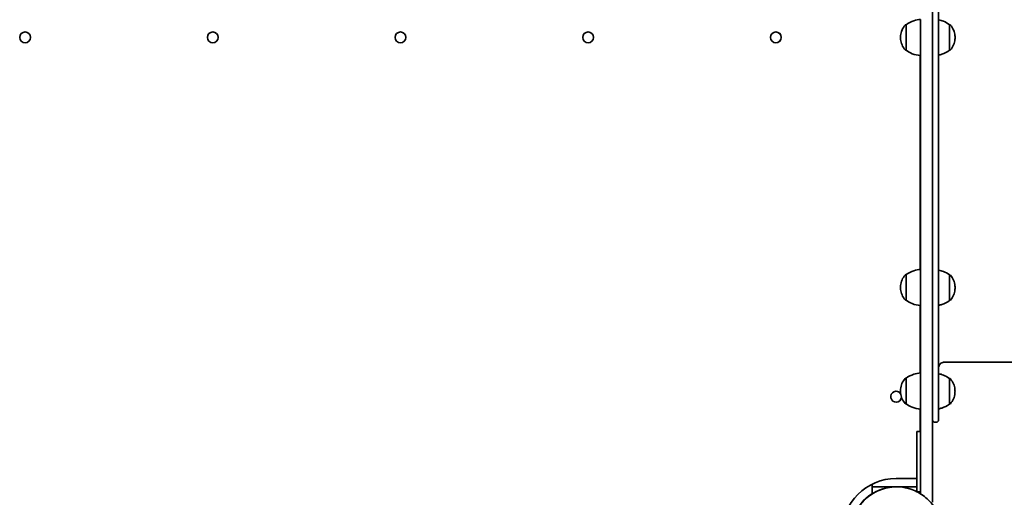
# Model space of a CAD drawing. Units: millimetres. Extents: x -7513 to 7647, y -3724 to 4004.
# Drawn here: x -2895 to -2077, y 855 to 1252 of the extents above; entities that cross this region are included whole.
import ezdxf

# ---------------------------------------------------------------- set-up
doc = ezdxf.new("R2010")
doc.units = ezdxf.units.MM
doc.layers.add('Widoczne (ISO)', color=7, linetype='Continuous', lineweight=35)

msp = doc.modelspace()

# ---------------------------------------------------------------- linework, layer by layer
at = {"layer": 'Widoczne (ISO)'}
for p, q in [((-2136.66, 872.51), (-2136.66, 1602.51)), ((-2158.67, 1248.16), (-2158.73, 1248.16)), ((-2122.67, 1248.16), (-2122.61, 1248.16)), ((-2158.67, 1226.86), (-2158.73, 1226.86)), ((-2146.96, 1044.56), (-2146.96, 1222.53)), ((-2146.79, 1222.52), (-2146.79, 1044.58)), ((-2122.67, 1226.86), (-2122.61, 1226.86)), ((-2158.68, 1040.23), (-2158.75, 1040.23)), ((-2122.68, 1040.05), (-2122.62, 1040.05)), ((-2158.68, 1018.93), (-2158.75, 1018.93)), ((-2122.68, 1018.75), (-2122.62, 1018.75)), ((-2146.96, 958.44), (-2146.96, 1014.6)), ((-2146.79, 1014.59), (-2146.79, 958.45)), ((-1296.72, 967.51), (-2126.72, 967.51)), ((-2158.72, 954.1), (-2158.79, 954.1)), ((-2122.72, 953.84), (-2122.66, 953.84)), ((-2158.72, 932.8), (-2158.79, 932.8)), ((-2146.96, 909.69), (-2146.96, 928.47)), ((-2146.79, 928.46), (-2146.79, 872.51)), ((-2122.72, 932.54), (-2122.66, 932.54)), ((-2134.72, 917.51), (-2133.72, 917.51)), ((-2149.84, 909.69), (-2146.84, 909.69)), ((-2149.84, 892.19), (-2149.84, 859.71)), ((-2149.84, 859.71), (-2149.84, 892.19)), ((-2146.84, 859.69), (-2146.84, 892.19)), ((-2166.96, 870.7), (-2149.84, 870.7)), ((-2186.97, 866.01), (-2186.97, 858.02)), ((-2183.97, 863.7), (-2186.97, 863.7)), ((-2167.1, 863.7), (-2183.97, 863.7)), ((-2166.97, 863.7), (-2166.8, 863.7)), ((-2166.8, 863.7), (-2166.8, 863.7)), ((-2149.97, 863.7), (-2166.67, 863.7)), ((-2149.84, 863.7), (-2149.97, 863.7)), ((-2149.8, 859.69), (-2146.84, 859.69))]:
    msp.add_line(p, q, dxfattribs=at)
for centre in [(-2890.86, 1237.6), (-2734.86, 1237.6), (-2578.91, 1237.6), (-2422.96, 1237.6), (-2266.96, 1237.6)]:
    msp.add_circle(centre, 4.5, dxfattribs=at)
for centre, start, end in [((-2890.87, 1237.6), 270.01704, 89.98296), ((-2734.87, 1237.6), 270.01704, 89.98296), ((-2578.92, 1237.6), 270.01704, 89.98296), ((-2422.97, 1237.6), 270.01704, 89.98296), ((-2266.97, 1237.6), 270.01704, 89.98296), ((-2166.96, 938.7), 34.40363, 352.61703), ((-2166.97, 938.7), 34.32915, 89.98296), ((-2166.97, 938.7), 270.01704, 352.68777)]:
    msp.add_arc(centre, 4.5, start, end, dxfattribs=at)
for centre, major_axis, ratio, start_param, end_param in [((-2146.67, 1237.51), (0, -15), 0.000178, 6.283176, 9.424788), ((-2158.67, 1237.51), (0, -10.65), 0.000178, 0, 3.141593), ((-2122.67, 1237.51), (0, 10.65), 0.000178, 3.141726, 6.283052), ((-2146.72, 1237.51), (0, 275), 0.000178, 1.62535, 2.348406), ((-2146.72, 1237.51), (0, -275), 0.000178, 0.793209, 1.516224), ((-2158.68, 1029.58), (0, -10.65), 0.000178, 0.00004, 3.141633), ((-2146.68, 1029.58), (0, -15), 0.000178, 6.283176, 9.424788), ((-2122.68, 1029.4), (0, 10.65), 0.000178, 3.141726, 6.283052), ((-2146.72, 1237.51), (0, -275), 0.000178, 5.657632, 6.908719), ((-2146.72, 943.45), (0, -15), 0.000178, 6.283176, 9.424788), ((-2158.72, 943.45), (0, -10.65), 0.000178, 6.283078, 9.42467), ((-2122.72, 943.19), (0, 10.65), 0.000178, 3.141726, 6.283052), ((-2149.84, 892.19), (0, 17.5), 0.000178, 4.712389, 6.283185), ((-2149.84, 892.19), (0, 17.5), 0.000178, 0, 1.570796), ((-2146.84, 892.19), (0, 17.5), 0.000178, 4.712389, 6.283185), ((-2166.96, 825.65), (0, -45.05), 1, 3.141593, 6.283185), ((-2166.8, 825.65), (0, 38.05), 1, 0, 3.141593), ((-2166.8, 825.65), (0, -38.05), 1, 3.141593, 6.283185)]:
    msp.add_ellipse(centre, major_axis=major_axis, ratio=ratio, start_param=start_param, end_param=end_param, dxfattribs=at)
msp.add_ellipse((-2149.84, 892.2), major_axis=(0, 4.5), ratio=0.000178, dxfattribs=at)
for points, knots in [([(-2133.72, 1557.51), (-2133.51, 1557.51), (-2133.29, 1557.47), (-2132.88, 1557.34), (-2132.69, 1557.24), (-2132.35, 1556.98), (-2132.2, 1556.82), (-2132.02, 1556.56), (-2131.97, 1556.47), (-2131.88, 1556.29), (-2131.84, 1556.2), (-2131.79, 1556.04), (-2131.78, 1555.98), (-2131.76, 1555.89), (-2131.75, 1555.86), (-2131.74, 1555.8), (-2131.74, 1555.77), (-2131.73, 1555.72), (-2131.73, 1555.7), (-2131.73, 1555.66), (-2131.73, 1555.64), (-2131.72, 1555.6), (-2131.72, 1555.59), (-2131.72, 1555.54), (-2131.72, 1555.53), (-2131.72, 1555.48), (-2131.72, 1555.44), (-2131.72, 1555.18), (-2131.72, 1554.81), (-2131.71, 1552.77), (-2131.71, 1549.9), (-2131.7, 1541.56), (-2131.7, 1536.1), (-2131.7, 1522.76), (-2131.69, 1514.84), (-2131.69, 1496.78), (-2131.69, 1486.59), (-2131.68, 1464.28), (-2131.68, 1452.08), (-2131.68, 1426.06), (-2131.67, 1412.17), (-2131.67, 1383.11), (-2131.67, 1367.85), (-2131.67, 1336.48), (-2131.67, 1320.26), (-2131.67, 1287.37), (-2131.67, 1270.59), (-2131.66, 1237), (-2131.66, 1220.08), (-2131.67, 1186.64), (-2131.67, 1170.02), (-2131.67, 1137.57), (-2131.67, 1121.65), (-2131.67, 1091.01), (-2131.67, 1076.19), (-2131.68, 1048.13), (-2131.68, 1034.8), (-2131.68, 1010.03), (-2131.68, 998.51), (-2131.69, 977.65), (-2131.69, 968.24), (-2131.7, 951.81), (-2131.7, 944.74), (-2131.7, 933.16), (-2131.71, 928.61), (-2131.71, 922.17), (-2131.72, 920.27), (-2131.72, 919.62), (-2131.72, 919.57), (-2131.72, 919.52), (-2131.72, 919.5), (-2131.72, 919.47), (-2131.72, 919.46), (-2131.72, 919.41), (-2131.72, 919.39), (-2131.73, 919.3), (-2131.74, 919.27), (-2131.75, 919.2), (-2131.75, 919.17), (-2131.76, 919.11), (-2131.77, 919.06), (-2131.8, 918.97), (-2131.81, 918.91), (-2131.86, 918.77), (-2131.9, 918.68), (-2132.02, 918.45), (-2132.11, 918.32), (-2132.34, 918.05), (-2132.5, 917.91), (-2132.86, 917.69), (-2133.06, 917.61), (-2133.42, 917.53), (-2133.57, 917.51), (-2133.72, 917.51)], [0, 0, 0, 0, 0.064911, 0.064911, 0.128644, 0.128644, 0.192393, 0.192393, 0.223665, 0.223665, 0.253437, 0.253437, 0.275098, 0.275098, 0.286372, 0.286372, 0.302286, 0.302286, 0.319617, 0.319617, 0.348903, 0.348903, 0.416911, 0.416911, 0.620684, 0.620684, 1.231867, 1.231867, 3.066124, 3.066124, 8.167623, 8.167623, 13.214542, 13.214542, 18.259859, 18.259859, 23.305048, 23.305048, 28.350207, 28.350207, 33.395354, 33.395354, 38.440496, 38.440496, 43.485636, 43.485636, 48.530774, 48.530774, 53.575912, 53.575912, 58.621049, 58.621049, 63.666187, 63.666187, 68.711326, 68.711326, 73.756466, 73.756466, 78.80161, 78.80161, 83.84676, 83.84676, 88.891925, 88.891925, 93.937138, 93.937138, 98.982564, 98.982564, 99.523846, 99.523846, 99.793169, 99.793169, 99.928225, 99.928225, 100.0005, 100.0005, 100.022775, 100.022775, 100.033835, 100.033835, 100.04952, 100.04952, 100.067404, 100.067404, 100.096343, 100.096343, 100.144245, 100.144245, 100.20555, 100.20555, 100.269177, 100.269177, 100.315006, 100.315006, 100.315006, 100.315006]), ([(-2158.67, 1248.16), (-2156.76, 1249.58), (-2154.6, 1250.71), (-2150.51, 1252.05), (-2148.59, 1252.41), (-2146.67, 1252.51)], [0, 0, 0, 0, 0.713441, 0.713441, 1.290199, 1.290199, 1.290199, 1.290199]), ([(-2131.67, 1252.14), (-2130.31, 1251.88), (-2128.98, 1251.49), (-2125.91, 1250.27), (-2124.21, 1249.31), (-2122.67, 1248.16)], [0.3017, 0.3017, 0.3017, 0.3017, 0.7134411, 0.7134411, 1.2901992, 1.2901992, 1.2901992, 1.2901992]), ([(-2163.32, 1237.51), (-2163.33, 1238.04), (-2163.31, 1238.57), (-2163.13, 1240.69), (-2162.73, 1242.27), (-2161.46, 1245.22), (-2160.56, 1246.62), (-2159.48, 1247.83)], [0, 0, 0, 0, 0.159089, 0.159089, 0.636739, 0.636739, 1.123176, 1.123176, 1.123176, 1.123176]), ([(-2159.48, 1247.83), (-2159.4, 1247.91), (-2159.32, 1247.98), (-2159.13, 1248.08), (-2159.03, 1248.12), (-2158.86, 1248.15), (-2158.8, 1248.16), (-2158.73, 1248.16)], [0, 0, 0, 0, 0.03242904, 0.03242904, 0.06427212, 0.06427212, 0.08353751, 0.08353751, 0.08353751, 0.08353751]), ([(-2122.61, 1248.16), (-2122.5, 1248.16), (-2122.39, 1248.14), (-2122.19, 1248.07), (-2122.09, 1248.02), (-2121.95, 1247.92), (-2121.9, 1247.88), (-2121.86, 1247.83)], [0, 0, 0, 0, 0.0324298, 0.0324298, 0.06427321, 0.06427321, 0.08353751, 0.08353751, 0.08353751, 0.08353751]), ([(-2121.86, 1247.83), (-2120.78, 1246.62), (-2119.88, 1245.22), (-2118.61, 1242.27), (-2118.21, 1240.69), (-2118.03, 1238.57), (-2118.01, 1238.04), (-2118.02, 1237.51)], [0, 0, 0, 0, 0.486437, 0.486437, 0.964087, 0.964087, 1.123176, 1.123176, 1.123176, 1.123176]), ([(-2159.48, 1227.19), (-2160.56, 1228.4), (-2161.46, 1229.8), (-2162.73, 1232.75), (-2163.13, 1234.33), (-2163.31, 1236.45), (-2163.33, 1236.98), (-2163.32, 1237.51)], [0, 0, 0, 0, 0.486437, 0.486437, 0.964087, 0.964087, 1.123176, 1.123176, 1.123176, 1.123176]), ([(-2118.02, 1237.51), (-2118.01, 1236.98), (-2118.03, 1236.45), (-2118.21, 1234.33), (-2118.61, 1232.75), (-2119.88, 1229.8), (-2120.78, 1228.4), (-2121.86, 1227.19)], [0, 0, 0, 0, 0.159089, 0.159089, 0.636739, 0.636739, 1.123176, 1.123176, 1.123176, 1.123176]), ([(-2158.73, 1226.86), (-2158.84, 1226.86), (-2158.95, 1226.88), (-2159.15, 1226.95), (-2159.25, 1227), (-2159.39, 1227.1), (-2159.43, 1227.14), (-2159.48, 1227.19)], [0, 0, 0, 0, 0.0324298, 0.0324298, 0.06427321, 0.06427321, 0.08353751, 0.08353751, 0.08353751, 0.08353751]), ([(-2146.67, 1222.51), (-2149.04, 1222.64), (-2151.43, 1223.16), (-2155.42, 1224.75), (-2157.13, 1225.71), (-2158.67, 1226.86)], [0, 0, 0, 0, 0.713441, 0.713441, 1.290199, 1.290199, 1.290199, 1.290199]), ([(-2122.67, 1226.86), (-2124.57, 1225.44), (-2126.74, 1224.31), (-2129.87, 1223.29), (-2130.76, 1223.06), (-2131.67, 1222.88)], [0, 0, 0, 0, 0.7134411, 0.7134411, 0.9881747, 0.9881747, 0.9881747, 0.9881747]), ([(-2121.86, 1227.19), (-2121.93, 1227.11), (-2122.02, 1227.04), (-2122.21, 1226.94), (-2122.31, 1226.9), (-2122.48, 1226.87), (-2122.54, 1226.86), (-2122.61, 1226.86)], [0, 0, 0, 0, 0.03242904, 0.03242904, 0.06427212, 0.06427212, 0.08353751, 0.08353751, 0.08353751, 0.08353751]), ([(-2163.33, 1029.58), (-2163.34, 1030.11), (-2163.33, 1030.64), (-2163.14, 1032.76), (-2162.74, 1034.34), (-2161.47, 1037.29), (-2160.58, 1038.69), (-2159.49, 1039.9)], [0, 0, 0, 0, 0.159089, 0.159089, 0.636739, 0.636739, 1.123176, 1.123176, 1.123176, 1.123176]), ([(-2159.49, 1039.9), (-2159.42, 1039.98), (-2159.33, 1040.05), (-2159.15, 1040.15), (-2159.04, 1040.19), (-2158.88, 1040.22), (-2158.81, 1040.23), (-2158.75, 1040.23)], [0, 0, 0, 0, 0.03242904, 0.03242904, 0.06427212, 0.06427212, 0.08353751, 0.08353751, 0.08353751, 0.08353751]), ([(-2158.68, 1040.23), (-2156.78, 1041.66), (-2154.61, 1042.78), (-2150.53, 1044.12), (-2148.6, 1044.48), (-2146.68, 1044.58)], [0, 0, 0, 0, 0.713441, 0.713441, 1.290199, 1.290199, 1.290199, 1.290199]), ([(-2131.68, 1044.02), (-2130.32, 1043.76), (-2128.99, 1043.37), (-2125.93, 1042.15), (-2124.22, 1041.2), (-2122.68, 1040.05)], [0.3020775, 0.3020775, 0.3020775, 0.3020775, 0.7134411, 0.7134411, 1.2901992, 1.2901992, 1.2901992, 1.2901992]), ([(-2122.62, 1040.05), (-2122.51, 1040.05), (-2122.4, 1040.03), (-2122.2, 1039.96), (-2122.1, 1039.91), (-2121.97, 1039.81), (-2121.92, 1039.76), (-2121.88, 1039.71)], [0, 0, 0, 0, 0.0324298, 0.0324298, 0.06427321, 0.06427321, 0.08353751, 0.08353751, 0.08353751, 0.08353751]), ([(-2121.88, 1039.71), (-2120.79, 1038.51), (-2119.9, 1037.11), (-2118.62, 1034.15), (-2118.23, 1032.57), (-2118.04, 1030.46), (-2118.02, 1029.93), (-2118.03, 1029.4)], [0, 0, 0, 0, 0.486437, 0.486437, 0.964087, 0.964087, 1.123176, 1.123176, 1.123176, 1.123176]), ([(-2159.49, 1019.26), (-2160.58, 1020.47), (-2161.47, 1021.87), (-2162.74, 1024.82), (-2163.14, 1026.41), (-2163.33, 1028.52), (-2163.34, 1029.05), (-2163.33, 1029.58)], [0, 0, 0, 0, 0.486437, 0.486437, 0.964087, 0.964087, 1.123176, 1.123176, 1.123176, 1.123176]), ([(-2118.03, 1029.4), (-2118.02, 1028.87), (-2118.04, 1028.33), (-2118.23, 1026.22), (-2118.62, 1024.64), (-2119.9, 1021.68), (-2120.79, 1020.28), (-2121.88, 1019.08)], [0, 0, 0, 0, 0.159089, 0.159089, 0.636739, 0.636739, 1.123176, 1.123176, 1.123176, 1.123176]), ([(-2158.75, 1018.93), (-2158.86, 1018.93), (-2158.97, 1018.95), (-2159.17, 1019.02), (-2159.26, 1019.07), (-2159.4, 1019.17), (-2159.45, 1019.21), (-2159.49, 1019.26)], [0, 0, 0, 0, 0.0324298, 0.0324298, 0.06427321, 0.06427321, 0.08353751, 0.08353751, 0.08353751, 0.08353751]), ([(-2146.68, 1014.58), (-2149.06, 1014.71), (-2151.44, 1015.23), (-2155.44, 1016.82), (-2157.14, 1017.78), (-2158.68, 1018.93)], [0, 0, 0, 0, 0.713441, 0.713441, 1.290199, 1.290199, 1.290199, 1.290199]), ([(-2122.68, 1018.75), (-2124.59, 1017.32), (-2126.76, 1016.2), (-2129.89, 1015.17), (-2130.78, 1014.94), (-2131.68, 1014.77)], [0, 0, 0, 0, 0.7134411, 0.7134411, 0.9882562, 0.9882562, 0.9882562, 0.9882562]), ([(-2121.88, 1019.08), (-2121.95, 1019), (-2122.04, 1018.93), (-2122.22, 1018.82), (-2122.33, 1018.78), (-2122.49, 1018.75), (-2122.56, 1018.75), (-2122.62, 1018.75)], [0, 0, 0, 0, 0.03242904, 0.03242904, 0.06427212, 0.06427212, 0.08353751, 0.08353751, 0.08353751, 0.08353751]), ([(-2126.72, 967.51), (-2127.26, 967.51), (-2127.81, 967.42), (-2128.82, 967.08), (-2129.31, 966.82), (-2130.15, 966.19), (-2130.53, 965.79), (-2131.14, 964.92), (-2131.37, 964.43), (-2131.59, 963.69), (-2131.64, 963.44), (-2131.68, 963.16), (-2131.69, 963.1), (-2131.69, 963.05)], [0, 0, 0, 0, 0.1621611, 0.1621611, 0.3213913, 0.3213913, 0.4807185, 0.4807185, 0.6399106, 0.6399106, 0.7134193, 0.7134193, 0.7348096, 0.7348096, 0.7348096, 0.7348096]), ([(-2158.72, 954.1), (-2156.82, 955.53), (-2154.65, 956.65), (-2150.56, 957.99), (-2148.64, 958.35), (-2146.72, 958.45)], [0, 0, 0, 0, 0.713441, 0.713441, 1.290199, 1.290199, 1.290199, 1.290199]), ([(-2131.7, 957.82), (-2130.35, 957.55), (-2129.02, 957.17), (-2125.97, 955.95), (-2124.26, 954.99), (-2122.72, 953.84)], [0.3040112, 0.3040112, 0.3040112, 0.3040112, 0.7134411, 0.7134411, 1.2901992, 1.2901992, 1.2901992, 1.2901992]), ([(-2163.37, 943.45), (-2163.38, 943.98), (-2163.36, 944.52), (-2163.18, 946.63), (-2162.78, 948.21), (-2161.51, 951.17), (-2160.61, 952.57), (-2159.53, 953.77)], [0, 0, 0, 0, 0.159089, 0.159089, 0.636739, 0.636739, 1.123176, 1.123176, 1.123176, 1.123176]), ([(-2159.53, 953.77), (-2159.46, 953.85), (-2159.37, 953.92), (-2159.18, 954.03), (-2159.08, 954.07), (-2158.91, 954.1), (-2158.85, 954.1), (-2158.79, 954.1)], [0, 0, 0, 0, 0.03242904, 0.03242904, 0.06427212, 0.06427212, 0.08353751, 0.08353751, 0.08353751, 0.08353751]), ([(-2122.66, 953.84), (-2122.55, 953.84), (-2122.44, 953.82), (-2122.24, 953.75), (-2122.14, 953.7), (-2122.01, 953.6), (-2121.96, 953.56), (-2121.91, 953.51)], [0, 0, 0, 0, 0.0324298, 0.0324298, 0.06427321, 0.06427321, 0.08353751, 0.08353751, 0.08353751, 0.08353751]), ([(-2121.91, 953.51), (-2120.83, 952.3), (-2119.93, 950.9), (-2118.66, 947.95), (-2118.26, 946.37), (-2118.08, 944.25), (-2118.06, 943.72), (-2118.07, 943.19)], [0, 0, 0, 0, 0.486437, 0.486437, 0.964087, 0.964087, 1.123176, 1.123176, 1.123176, 1.123176]), ([(-2159.53, 933.14), (-2160.61, 934.34), (-2161.51, 935.74), (-2162.78, 938.69), (-2163.18, 940.28), (-2163.36, 942.39), (-2163.38, 942.92), (-2163.37, 943.45)], [0, 0, 0, 0, 0.486437, 0.486437, 0.964087, 0.964087, 1.123176, 1.123176, 1.123176, 1.123176]), ([(-2118.07, 943.19), (-2118.06, 942.66), (-2118.08, 942.13), (-2118.26, 940.01), (-2118.66, 938.43), (-2119.93, 935.48), (-2120.83, 934.08), (-2121.91, 932.87)], [0, 0, 0, 0, 0.159089, 0.159089, 0.636739, 0.636739, 1.123176, 1.123176, 1.123176, 1.123176]), ([(-2158.79, 932.8), (-2158.89, 932.8), (-2159, 932.82), (-2159.21, 932.89), (-2159.3, 932.94), (-2159.44, 933.04), (-2159.49, 933.09), (-2159.53, 933.14)], [0, 0, 0, 0, 0.0324298, 0.0324298, 0.06427321, 0.06427321, 0.08353751, 0.08353751, 0.08353751, 0.08353751]), ([(-2121.91, 932.87), (-2121.99, 932.79), (-2122.07, 932.72), (-2122.26, 932.62), (-2122.36, 932.58), (-2122.53, 932.55), (-2122.59, 932.54), (-2122.66, 932.54)], [0, 0, 0, 0, 0.03242904, 0.03242904, 0.06427212, 0.06427212, 0.08353751, 0.08353751, 0.08353751, 0.08353751]), ([(-2146.72, 928.45), (-2149.1, 928.58), (-2151.48, 929.1), (-2155.48, 930.7), (-2157.18, 931.65), (-2158.72, 932.8)], [0, 0, 0, 0, 0.713441, 0.713441, 1.290199, 1.290199, 1.290199, 1.290199]), ([(-2122.72, 932.54), (-2124.63, 931.12), (-2126.79, 929.99), (-2129.92, 928.97), (-2130.81, 928.74), (-2131.71, 928.56)], [0, 0, 0, 0, 0.7134411, 0.7134411, 0.9872337, 0.9872337, 0.9872337, 0.9872337]), ([(-2134.72, 917.51), (-2134.94, 917.51), (-2135.16, 917.55), (-2135.56, 917.68), (-2135.76, 917.79), (-2136.09, 918.04), (-2136.25, 918.2), (-2136.43, 918.46), (-2136.48, 918.55), (-2136.57, 918.73), (-2136.6, 918.82), (-2136.64, 918.94), (-2136.65, 918.97), (-2136.66, 919)], [0, 0, 0, 0, 0.0649111, 0.0649111, 0.1286443, 0.1286443, 0.1923928, 0.1923928, 0.2236646, 0.2236646, 0.2534369, 0.2534369, 0.2636108, 0.2636108, 0.2636108, 0.2636108]), ([(-2146.79, 858.01), (-2146.79, 862.06), (-2146.79, 866.24), (-2146.79, 871.11), (-2146.79, 871.81), (-2146.79, 872.51)], [7.900832, 7.900832, 7.900832, 7.900832, 9.150554, 9.150554, 9.361073, 9.361073, 9.361073, 9.361073]), ([(-2136.66, 872.51), (-2136.66, 866.35), (-2136.66, 860.11), (-2136.66, 853.16), (-2136.66, 852.06), (-2136.66, 850.97)], [0, 0, 0, 0, 1.848496, 1.848496, 2.200155, 2.200155, 2.200155, 2.200155]), ([(-2166.8, 787.6), (-2162.74, 787.6), (-2158.68, 788.25), (-2150.98, 790.81), (-2147.33, 792.7), (-2140.82, 797.55), (-2137.96, 800.5), (-2133.3, 807.15), (-2131.51, 810.85), (-2129.18, 818.63), (-2128.65, 822.7), (-2128.89, 830.82), (-2129.66, 834.85), (-2132.44, 842.48), (-2134.44, 846.07), (-2139.48, 852.44), (-2142.51, 855.21), (-2149.29, 859.67), (-2153.04, 861.35), (-2160.17, 863.26), (-2163.48, 863.7), (-2166.8, 863.7)], [3.141593, 3.141593, 3.141593, 3.141593, 3.461593, 3.461593, 3.781593, 3.781593, 4.101593, 4.101593, 4.421593, 4.421593, 4.741593, 4.741593, 5.061593, 5.061593, 5.381593, 5.381593, 5.701593, 5.701593, 6.021593, 6.021593, 6.283185, 6.283185, 6.283185, 6.283185])]:
    msp.add_open_spline(points, degree=3, knots=knots, dxfattribs=at)

doc.saveas('drawing.dxf')
